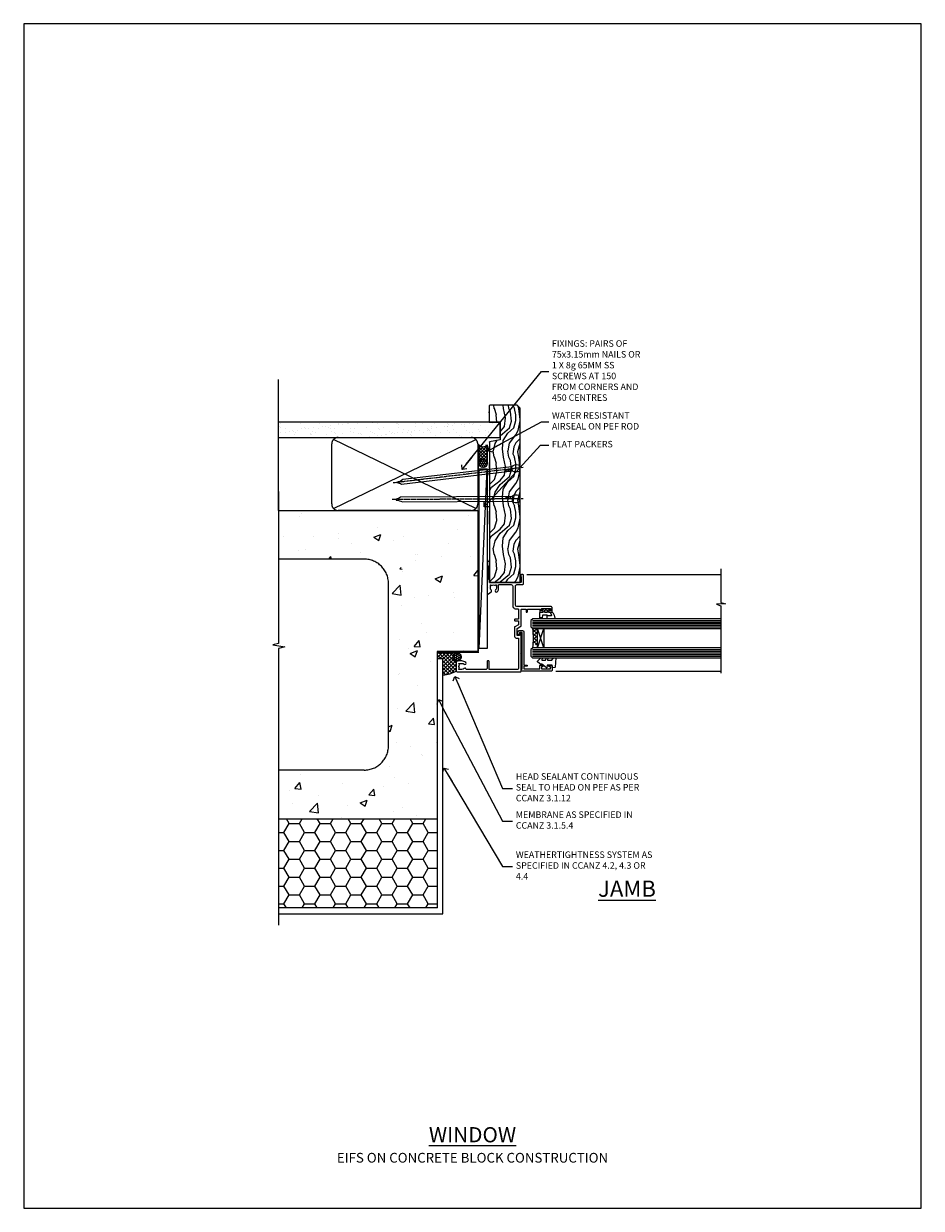
# Model space of a CAD drawing. Units: millimetres. Extents: x 0 to 17953, y -945 to 730.
# Drawn here: x 600 to 1153, y 0 to 730 of the extents above; entities that cross this region are included whole.
import ezdxf
from ezdxf import colors
from ezdxf.entities.mleader import LeaderData, LeaderLine
from ezdxf.math import Vec2, Vec3

# ---------------------------------------------------------------- set-up
doc = ezdxf.new("R2010")
doc.units = ezdxf.units.MM
doc.linetypes.add('CENTER', pattern=[2, 1.25, -0.25, 0.25, -0.25])
doc.linetypes.add('Dashed', pattern=[564.444447, 282.222223, -282.222223])
doc.layers.add('Aluminium Systems Ltd Joinery Detail', color=7, linetype='Continuous')
doc.layers.add('Aluminium Systems Ltd Notes', color=7, linetype='Continuous')
doc.layers.add('No Print', color=7, linetype='Continuous', plot=False)
doc.styles.add('ASL TXT 50', font='romans.shx', dxfattribs={"height": 100})
doc.styles.get("Standard").update_dxf_attribs({"font": 'arial.ttf'})

# ---------------------------------------------------------------- blocks, each defined once
blk = doc.blocks.new('EIFS on Concrete Block Jamb AL40 Masonry')
h = blk.add_hatch()
h.set_pattern_fill('HONEY', color=256, scale=2)
h.set_pattern_definition([(0, (-884.284, -351.2953), (9.525, 5.49926), [6.35, -12.7]), (120, (-884.284, -351.2953), (-9.525, 5.49926), [6.35, -12.7]), (60, (-884.284, -351.2953), (2e-08, 10.998523), [-12.7, 6.35])])
h.paths.add_polyline_path([(-29.51, -111.2), (-127.31, -111.2), (-127.31, -166.2), (-29.51, -166.2)])
at = {"layer": 'Aluminium Systems Ltd Joinery Detail', "linetype": 'Dashed'}
h = blk.add_hatch(dxfattribs=at)
h.set_pattern_fill('AR-CONC', color=256, scale=0.25)
h.set_pattern_definition([(50, (-404.284, -3351.295), (45.54617, -3.98477), [4.7625, -52.3875]), (355, (-404.284, -3351.295), (-8.81086, 47.7642), [3.81, -41.91015]), (100.4514, (-400.49, -3351.627), (36.7353, 43.77944), [4.0475, -44.52256]), (46.1842, (-404.284, -3338.595), (67.7698, -10.5106), [7.1437, -78.5812]), (96.6356, (-398.637, -3339.47), (59.351, 61.8565), [6.0713, -66.7839]), (351.1842, (-404.284, -3338.595), (59.351, 61.8565), [5.715, -62.865]), (21, (-397.934, -3341.77), (37.9036, -25.5663), [4.7625, -52.3875]), (326, (-397.934, -3341.77), (15.4505, 46.047), [3.81, -41.91]), (71.4514, (-394.775, -3343.9), (53.3541, 20.4807), [4.0475, -44.5225]), (37.5, (-404.284, -3351.295), (0.77215, 21.13876), [0, -41.402, 0, -42.545, 0, -42.06875]), (7.5, (-404.284, -3351.295), (16.70492, 25.04514), [0, -24.257, 0, -40.4495, 0, -16.03375]), (327.5, (-418.445, -3351.295), (33.89765, -1.43219), [0, -15.875, 0, -49.53, 0, -65.7225]), (317.5, (-424.795, -3351.295), (37.0323, 6.35662), [0, -20.6375, 0, -32.893, 0, -46.6725])])
h.paths.add_polyline_path([(-4.51, 78.8), (-127.31, 78.8), (-127.31, 54.16), (-130.74, 53.26), (-123.32, 51.99), (-127.31, 50.95), (-127.31, 48.8), (-74.51, 48.8, -0.414214), (-59.51, 33.8), (-59.51, -66.2, -0.414214), (-74.51, -81.2), (-127.31, -81.2), (-127.31, -111.2), (-29.51, -111.2), (-29.51, -8.2), (-4.51, -8.2), (-4.51, 43.16), (-9.88, 43.16), (-10.29, 42.6), (-10.71, 43.16), (-11.38, 43.16), (-11.38, 41.08), (-50.32, 41.08), (-52.25, 44.65), (-50.32, 48.22), (-11.38, 48.22), (-11.38, 46.55), (-11.07, 46.14), (-9.51, 46.14), (-9.1, 46.7), (-8.68, 46.14), (-4.51, 46.14)])
at = {"layer": 'Aluminium Systems Ltd Joinery Detail'}
h = blk.add_hatch(dxfattribs=at)
h.set_pattern_fill('ANSI37', color=256, scale=0.5)
h.set_pattern_definition([(45, (-884.284, -351.2953), (-1.122532, 1.122532), []), (135, (-884.284, -351.2953), (-1.122532, -1.122532), [])])
h.paths.add_polyline_path([(-17.72, -14.45), (-17.81, -13.88, -0.346886), (-19.72, -11.45, -0.414214), (-17.22, -8.95), (-29.29, -8.95), (-29.29, -12.71), (-25.97, -12.71), (-25.97, -22.54, 0.132119), (-17.72, -20.15)])
h = blk.add_hatch(dxfattribs=at)
h.set_pattern_fill('HONEY', color=256, scale=0.25)
h.set_pattern_definition([(0, (-885.7816, -351.2953), (1.190625, 0.68740766), [0.79375, -1.5875]), (120, (-885.7816, -351.2953), (-1.190625, 0.68740767), [0.79375, -1.5875]), (60, (-885.7816, -351.2953), (3e-09, 1.37481533), [-1.5875, 0.79375])])
h.paths.add_polyline_path([(-19.72, -11.45, 1), (-14.72, -11.45, 1)])
blk.add_lwpolyline([(-127.31, -111.2), (-29.51, -111.2), (-29.51, -166.2), (-127.31, -166.2)])
at = {"layer": 'Aluminium Systems Ltd Joinery Detail', "linetype": 'Dashed'}
for p, q in [((-74.51, 48.8), (-127.31, 48.8)), ((-59.51, -66.2), (-59.51, 33.8)), ((-74.51, -81.2), (-127.31, -81.2))]:
    blk.add_line(p, q, dxfattribs=at)
at = {"layer": 'Aluminium Systems Ltd Joinery Detail'}
blk.add_line((-17.72, -14.45, 1), (-17.81, -13.88, 1), dxfattribs=at)
at = {"layer": 'Aluminium Systems Ltd Joinery Detail', "linetype": 'Continuous', "lineweight": 5, "ltscale": 0.12}
blk.add_lwpolyline([(-127.31, 90.51), (-127.31, -3.09), (-130.74, -3.99), (-123.32, -5.26), (-127.31, -6.3), (-127.31, -176.85)], dxfattribs=at)
at = {"layer": 'Aluminium Systems Ltd Joinery Detail', "linetype": 'Dashed'}
for points in [[(-4.51, 78.8), (-4.51, -8.2), (-29.51, -8.2), (-29.51, -166.2), (-127.31, -166.2)], [(-127.31, 78.8), (-4.51, 78.8), (-4.51, -8.2)], [(-25.97, -169.72), (-25.97, -12.71), (-29.51, -12.71)], [(-127.31, -169.72), (-27.09, -169.72), (-25.97, -169.72)]]:
    blk.add_lwpolyline(points, dxfattribs=at)
at = {"layer": 'Aluminium Systems Ltd Joinery Detail', "linetype": 'Dashed', "lineweight": 5, "ltscale": 0.01, "const_width": 0.25, "elevation": 0.25}
blk.add_lwpolyline([(-4.38, 78.8), (-4.38, -8.33), (-29.39, -8.33), (-29.38, -166.34), (-29.38, -166.34)], dxfattribs=at)
at = {"layer": 'Aluminium Systems Ltd Joinery Detail', "linetype": 'CENTER', "lineweight": 5, "ltscale": 3, "const_width": 0.5, "elevation": 2}
blk.add_lwpolyline([(-3.98, 78.8), (-3.98, -8.71), (-29.11, -8.71)], dxfattribs=at)
at = {"layer": 'Aluminium Systems Ltd Joinery Detail', "elevation": 0.15}
blk.add_lwpolyline([(-25.97, -12.71), (-29.29, -12.71), (-29.29, -8.95), (-17.22, -8.95)], dxfattribs=at)
at = {"layer": 'Aluminium Systems Ltd Joinery Detail', "linetype": 'Dashed'}
blk.add_circle((-17.22, -11.45, 1), 2.5, dxfattribs=at)
for centre, start, end in [((-74.51, 33.8), 0, 90), ((-74.51, -66.2), 270, 0)]:
    blk.add_arc(centre, 15, start, end, dxfattribs=at)
at = {"layer": 'Aluminium Systems Ltd Joinery Detail'}
blk.add_arc((-26.3, -6.01, 1), 16.53, 271.12928, 301.23426, dxfattribs=at)
blk = doc.blocks.new('_Open90')
at = {"color": 0, "linetype": 'ByBlock', "lineweight": -2}
for p, q in [((0, 0), (-2.44, 0)), ((-0.5, 0.5), (0, 0)), ((0, 0), (-0.5, -0.5))]:
    blk.add_line(p, q, dxfattribs=at)
blk = doc.blocks.new('Page Layout')
at = {"layer": 'Aluminium Systems Ltd Joinery Detail', "color": 8, "lineweight": 5}
blk.add_lwpolyline([(0, 730.13), (0, 0), (553.08, 0), (553.08, 730.13)], close=True, dxfattribs=at)
blk = doc.blocks.new('EIFS on Concrete Block Cladding Title')
at = {"layer": 'Aluminium Systems Ltd Joinery Detail', "lineweight": 5, "insert": (-259.17, 6.46), "char_height": 9.375, "width": 553.0825, "attachment_point": 1, "style": 'ASL TXT 50'}
blk.add_mtext('\\pxqc;{\\fArial|b0|i0|c0|p34;\\H0.64x;EIFS ON CONCRETE BLOCK CONSTRUCTION}', dxfattribs=at)
blk = doc.blocks.new('Title AL40 Masonry Window')
at = {"layer": 'Aluminium Systems Ltd Joinery Detail', "lineweight": 5, "insert": (0, 50.03), "char_height": 9.375, "width": 553.0825, "attachment_point": 1, "style": 'ASL TXT 50'}
blk.add_mtext('\\pxqc;{\\fArial|b0|i0|c0|p34;\\LWINDOW}', dxfattribs=at)
blk = doc.blocks.new('45mm Strapping Jamb Liner')
h = blk.add_hatch()
h.set_pattern_fill('AR-SAND', color=0, scale=0.15)
h.set_pattern_definition([(37.5, (-841.9426, -373.585), (-0.240005, 7.3412), [0, -5.7912, 0, -6.477, 0, -6.19125]), (7.5, (-841.943, -373.585), (6.74285, 10.75238), [0, -3.1242, 0, -5.2197, 0, -2.00025]), (327.5, (-846.629, -373.585), (11.864886, 0.021558), [0, -1.905, 0, -6.858, 0, -8.9535]), (317.5, (-846.629, -373.585), (11.45335, 3.34394), [0, -0.9525, 0, -4.4958, 0, -5.1435])])
h.paths.add_polyline_path([(110.69, 110.09), (110.69, 100.6), (-25.96, 100.6), (-25.96, 110.09)])
at = {"layer": 'Aluminium Systems Ltd Joinery Detail', "linetype": 'Dashed'}
for p, q in [((-25.96, 55.6, -0.15), (-25.96, 136.39, -0.15)), ((8, 56.77, -0.15), (95.66, 99.42, -0.15)), ((95.66, 56.77, -0.15), (8, 99.42, -0.15))]:
    blk.add_line(p, q, dxfattribs=at)
at = {"layer": 'Aluminium Systems Ltd Joinery Detail', "lineweight": 5, "elevation": -0.15}
blk.add_lwpolyline([(-25.96, 100.6), (110.69, 100.6), (110.69, 110.09), (-25.96, 110.09)], dxfattribs=at)
at = {"layer": 'Aluminium Systems Ltd Joinery Detail', "linetype": 'Dashed', "elevation": -0.15}
blk.add_lwpolyline([(10.83, 55.6, -0.414214), (6.83, 59.6), (6.83, 96.6, -0.414214), (10.83, 100.6), (92.83, 100.6, -0.414214), (96.83, 96.6), (96.83, 59.6, -0.414214), (92.83, 55.6)], format="xyb", close=True, dxfattribs=at)
at = {"layer": 'Aluminium Systems Ltd Joinery Detail', "linetype": 'Dashed', "lineweight": 5, "ltscale": 0.01, "const_width": 0.25, "elevation": 0.1}
blk.add_lwpolyline([(96.96, 55.6), (96.96, 96.61)], dxfattribs=at)
at = {"layer": 'Aluminium Systems Ltd Joinery Detail', "linetype": 'CENTER', "lineweight": 5, "ltscale": 3, "const_width": 0.5, "elevation": 1.85}
blk.add_lwpolyline([(97.36, 55.6), (97.36, 96.61)], dxfattribs=at)
blk = doc.blocks.new('C438-21617')
at = {"flags": 128}
blk.add_lwpolyline([(1.5, 3.7), (1.5, 13.5), (3.3, 13.5, 0.414214), (3.8, 14), (3.8, 15.3, 1), (2.9, 15.3), (2.9, 14.5), (1.4, 14.5), (1.4, 20), (2.9, 20), (2.9, 19.2, 1), (3.8, 19.2), (3.8, 20.5, 0.414214), (3.3, 21), (0.5, 21, 0.414214), (0, 20.5), (0, 2.2, 0.414214), (0.2, 2), (1, 2), (1.5, 2.5), (23.8, 2.5), (23.8, 1), (23.02, 1), (22.36, 0.34, 0.668179), (22.5, 0), (24.25, 0, 0.414214), (25, 0.75), (25, 2.95, 0.414214), (24.25, 3.7), (3.8, 3.7), (3.8, 5.3, 1), (3, 5.3), (3, 3.7)], format="xyb", close=True, dxfattribs=at)
blk = doc.blocks.new('CO112-Comp')
blk.add_lwpolyline([(-2.4, 2.55), (-4.17, 3.38, 0.548619), (-4.6, 3.1), (-4.6, 1.17, 0.198912), (-4.51, 0.96), (-4.19, 0.64, -0.198912), (-4.1, 0.43), (-4.1, -1.87, -0.388879), (-4.37, -2.17), (-5.63, -2.28, 0.388879), (-5.9, -2.57), (-5.9, -3.5, 0.414214), (-5.6, -3.8), (-2.7, -3.8, 0.414214), (-2.4, -3.5), (-2.4, -1.65), (-1.2, -1.65), (-1.2, -2, 0.851224), (-0.62, -2.09), (-0.08, -0.47, 0.161777), (-0.08, 0.47), (-0.62, 2.09, 0.851224), (-1.2, 2), (-1.2, 1.65), (-2.4, 1.65), (-2.4, 3.9, 0.257343), (-2.54, 4.15, 0.086554), (-6.04, 5.59, 0.479584), (-6.4, 5.3), (-6.4, 1.1, 0.414214), (-6.1, 0.8), (-4.35, 0.8)], format="xyb")
blk.add_lwpolyline([(-1.33, 0.75), (-2.3, 0.75, 0.414214), (-2.6, 0.45), (-2.6, -0.45, 0.414214), (-2.3, -0.75), (-1.33, -0.75, 0.323092), (-1.05, -0.54), (-0.93, -0.19, 0.161777), (-0.93, 0.19), (-1.05, 0.54, 0.323092)], format="xyb", close=True)
blk = doc.blocks.new('DY445')
blk.add_lwpolyline([(4.75, 8.84), (6.25, 9.78), (6.25, 11.28), (0.33, 10.76, 0.36397), (0.15, 10.58), (0, 8.91), (1.75, 8.91), (1.75, 5.91), (0, 5.76), (0, 5.46), (2.49, 2.49), (1.95, 2.45), (1.95, 2.15), (3.75, 0), (4.15, 0), (6.25, 2.02), (6.25, 2.82), (4.75, 2.69), (4.75, 4.77), (6.25, 5.51), (6.25, 6.31), (4.75, 6.18)], format="xyb", close=True)
blk = doc.blocks.new('C425-20940')
blk.add_lwpolyline([(1.4, 18), (1.4, 6.02, -0.714925), (2.03, 4.75, 0.197279), (1.5, 3.45), (1.5, 1.6), (1.8, 1.6), (2.16, 2.03, 0.36397), (4.54, 2.03), (4.9, 1.6), (5.2, 1.6), (5.2, 3.45, 0.197279), (4.67, 4.75, -1), (5.73, 5.8, -0.197279), (6.7, 3.45), (6.7, 0.2, -0.414214), (6.5, 0), (0.5, 0, -0.398738), (0, 0.47), (0, 39.5, -0.414214), (0.5, 40), (11.3, 40), (11.6, 39.7), (11.9, 40), (23.7, 40, -1), (23.7, 39), (22.4, 39), (22.4, 37.5), (26.76, 37.5), (28.06, 39.75, -0.267979), (28.49, 40), (38.2, 40, 0.414214), (38.7, 40.5), (38.7, 43), (37.1, 43, -1), (37.1, 43.8), (38.7, 43.8), (38.7, 51.5), (37.2, 51.5, -0.414214), (36.7, 52), (36.7, 53.3, -1), (37.6, 53.3), (37.6, 52.5), (39.1, 52.5), (39.1, 58), (37.6, 58), (37.6, 57.2, -1), (36.7, 57.2), (36.7, 58.5, -0.414214), (37.2, 59), (39.7, 59, -0.414214), (40.2, 58.5), (40.2, 37.37, 0.405593), (41.2, 36.4), (52.8, 36.4, 0.414214), (53.8, 37.4), (53.8, 40.9, -0.414214), (54.3, 41.4), (59.5, 41.4, -0.414214), (60, 40.9), (60, 40.3, -0.414214), (59.5, 39.8), (58.8, 39.8, -0.414214), (58.6, 40), (55.5, 40, 0.414214), (55, 39.5), (55, 20.4), (67.5, 20.4, -0.414214), (68, 19.9), (68, 19.5, -0.414214), (67.5, 19), (65.8, 19), (65.4, 19.4), (56.9, 19.4), (56.5, 19), (52.05, 19), (51.75, 19.3), (51.45, 19), (48.45, 19, -0.622764), (48.05, 19.81), (49.33, 21.46, -0.4504), (50.45, 21.53, 0.197279), (51.75, 21), (53.6, 21), (53.6, 21.3), (53.17, 21.66, 0.36397), (53.17, 24.04), (53.6, 24.4), (53.6, 24.7), (51.75, 24.7, 0.197279), (50.45, 24.17, -1), (49.4, 25.23, -0.13434), (50.94, 26.1), (53.6, 26.1, 0.414214), (53.8, 26.3), (53.8, 33.8, 0.414214), (52.8, 34.8), (40.2, 34.8, -0.197825), (38.8, 36.2), (38.8, 37.9, 0.413974), (38.3, 38.4), (32.55, 38.4), (32.55, 36.4, -0.414214), (32.05, 35.9), (31.85, 35.9, -0.414214), (31.35, 36.4), (31.35, 38.4), (29.3, 38.4, 0.267979), (29.04, 38.25), (27.8, 36.1, -0.267979), (27.45, 35.9), (21.8, 35.9, -0.414214), (20.8, 36.9), (20.8, 37.9, 0.414214), (20.3, 38.4), (2.4, 38.4, 0.414214), (1.4, 37.4), (1.4, 20.2), (6.5, 20.2, -0.414214), (6.7, 20), (6.7, 19.2, -0.414214), (6.5, 19), (2.4, 19, 0.414214)], format="xyb", close=True)
blk = doc.blocks.new('AL40 Window Jamb')
at = {"layer": 'Aluminium Systems Ltd Joinery Detail', "lineweight": 5}
h = blk.add_hatch(dxfattribs=at)
h.set_pattern_fill('NET', color=256, scale=0.5, angle=-135)
h.set_pattern_definition([(225, (-89.9608, 855.2814), (1.122532, -1.122532), []), (315, (-89.9608, 855.2814), (1.122532, 1.122532), [])])
edge = h.paths.add_edge_path()
edge.add_line((29.31, -103.19), (29.21, -103.19))
edge.add_arc((24.31, -113.8), 11.69, 424.67238, 425.16806, ccw=False)
edge.add_line((29.31, -103.23), (29.31, -103.19))
edge = h.paths.add_edge_path()
edge.add_arc((0.68, -98.11), 26.69, 349.22018, 370.81668)
edge.add_line((26.89, -93.1), (29.8, -93.1))
edge.add_line((29.8, -93.1), (29.8, -103.1))
edge.add_line((29.8, -103.1), (26.89, -103.1))
at = {"layer": 'Aluminium Systems Ltd Joinery Detail', "linetype": 'Continuous', "lineweight": 5}
for p, q in [((23.24, -59.8), (142.89, -59.79, -0.27)), ((41.13, -119.4), (142.89, -119.4, -0.27))]:
    blk.add_line(p, q, dxfattribs=at)
at = {"layer": 'Aluminium Systems Ltd Joinery Detail', "lineweight": 5, "ltscale": 3}
for p, q in [((26.8, -88.1), (142.89, -88.1, -0.27)), ((26.8, -89.1), (142.89, -89.1, -0.27)), ((26.8, -90.1), (142.89, -90.1, -0.27)), ((26.8, -91.1), (142.89, -91.1, -0.27)), ((26.8, -92.1), (142.89, -92.1, -0.27)), ((26.8, -106.1), (142.89, -106.1, -0.27)), ((26.8, -107.1), (142.89, -107.1, -0.27)), ((26.8, -108.1), (142.89, -108.1, -0.27)), ((26.8, -109.1), (142.89, -109.1, -0.27)), ((26.8, -110.1), (142.89, -110.1, -0.27))]:
    blk.add_line(p, q, dxfattribs=at)
at = {"layer": 'Aluminium Systems Ltd Joinery Detail', "lineweight": 5}
for p, q in [((33.67, -105.1), (29.8, -93.1)), ((29.8, -105.1), (33.67, -93.1))]:
    blk.add_line(p, q, dxfattribs=at)
at = {"layer": 'Aluminium Systems Ltd Joinery Detail', "linetype": 'Continuous', "lineweight": 5, "elevation": -0.27}
blk.add_lwpolyline([(142.89, -56.27), (142.89, -77.03), (145.75, -77.89), (140.11, -78.14), (142.89, -79.05), (142.89, -120.62)], dxfattribs=at)
at = {"layer": 'Aluminium Systems Ltd Joinery Detail', "lineweight": 5}
for points in [[(142.89, -87.1), (26.89, -87.1), (25.8, -88.1), (25.8, -92.1), (26.8, -93.1), (142.89, -93.1)], [(142.89, -105.1), (26.89, -105.1), (25.8, -106.1), (25.8, -110.1), (26.8, -111.1), (142.89, -111.1)]]:
    blk.add_lwpolyline(points, dxfattribs=at)
blk.add_lwpolyline([(29.8, -105.1), (29.8, -93.1), (33.67, -93.1), (33.67, -105.1)], close=True, dxfattribs=at)
blk.add_arc((-14.52, -99.09), 41.85, 351.74188, 8.2274, dxfattribs=at)
at = {"layer": 'Aluminium Systems Ltd Joinery Detail', "xscale": -1, "rotation": 270}
for name, p in [('C425-20940', (-20.2, -119.8)), ('CO112-Comp', (35.05, -80.7)), ('C438-21617', (17.8, -119.4)), ('DY445', (29.9, -117.34))]:
    blk.add_blockref(name, p, dxfattribs=at)
blk = doc.blocks.new('Nail 75 JH')
at = {"linetype": 'CENTER'}
blk.add_line((0, 2.3), (0, -78.26), dxfattribs=at)
for p, q in [((1.5, -4.49), (-1.5, -4.49)), ((1.5, -5.73), (0.13, -5.73)), ((1.5, -6.6), (0.13, -6.6)), ((1.5, -7.47), (0.13, -7.47)), ((1.5, -8.34), (0.13, -8.34))]:
    blk.add_line(p, q)
blk.add_lwpolyline([(-1.5, -4.49, -0.247527), (-2.06, -0.36, -0.331135), (-1.58, 0), (1.58, 0, -0.331135), (2.06, -0.36, -0.247527), (1.5, -4.49), (1.5, -73.21, 0.124564), (0.28, -75.97), (-0.25, -75.97, 0.101255), (-1.5, -72.05)], format="xyb", close=True)
blk = doc.blocks.new('EIFS on Concrete Block AL40 Masonry Liner Window')
at = {"layer": 'Aluminium Systems Ltd Joinery Detail', "lineweight": 5}
h = blk.add_hatch(dxfattribs=at)
h.set_pattern_fill('WOOD-3', color=256, scale=97.5, angle=30, style=0, pattern_type=2)
h.set_pattern_definition([(4.7636, (552.8122, -7178.1291), (-330.0000284, -29.999746), [3.61248, -357.63537]), (348.6901, (556.412, -7177.829), (120.0000226, -29.999929), [4.58913, -148.38147]), (315, (560.912, -7178.73), (-3e-14, -30.00001), [3.39411, -39.03228]), (313.1524, (563.3122, -7181.1291), (420.00008502, -449.99992613), [6.57951, -651.37185]), (347.0054, (567.8122, -7185.9291), (-270.000023, 59.9999273), [4.00251, -396.24741]), (360, (571.712, -7186.83), (30, -30), [7.5, -22.5]), (9.4623, (579.212, -7186.829), (-150.0000232, -29.9999442), [3.64965, -178.83321]), (5.7106, (552.8122, -7186.229), (-269.9999827, -30.0000394), [3.01497, -298.48131]), (360, (555.812, -7185.93), (30, -30), [4.5, -25.5]), (331.6992, (560.3122, -7185.9291), (329.9998536, -180.0002662), [4.42944, -438.51525]), (307.875, (564.2122, -7188.029), (-120.0000559, 149.999973), [6.84105, -335.21157]), (320.7106, (568.4122, -7193.4291), (180.0000192, -149.99998896), [4.26381, -422.11632]), (353.6598, (571.712, -7196.129), (239.9999821, -30.0000474), [5.43324, -266.22831]), (11.8887, (577.1122, -7196.7291), (-419.99991903, -90.00031606), [5.82495, -576.66969]), (6.7098, (552.8122, -7195.5291), (270.00002993, 29.99981644), [5.13516, -508.3821]), (356.6335, (557.9122, -7194.9291), (479.99997966, -30.0003289), [5.10882, -505.77279]), (326.3099, (563.012, -7195.229), (-59.999987, 30.00004), [5.40834, -102.75822]), (312.5104, (567.5122, -7198.2291), (299.99972155, -330.0002602), [4.88364, -483.48096]), (345.0686, (570.8122, -7201.8291), (330.00001605, -89.9999086), [4.65726, -461.06799]), (360, (575.312, -7203.03), (30, -30), [3.6, -26.4]), (12.9946, (578.9122, -7203.0291), (270.000023, 59.9999273), [4.00251, -396.24741]), (360, (562.112, -7173.03), (30, -30), [0, -30]), (136.8476, (566.3122, -7177.5291), (449.99992613, -420.00008502), [6.57951, -651.37185]), (153.4349, (561.512, -7203.029), (-29.999975, 30.00004), [2.68329, -64.39875]), (171.8699, (559.112, -7201.829), (-179.9999933, 29.9999807), [4.24263, -207.88938]), (203.1986, (554.912, -7201.229), (-149.999992, -60.0000398), [2.28474, -226.18845]), (333.4349, (566.312, -7177.529), (29.999975, -30.00004), [3.35409, -63.72795]), (353.2902, (569.3122, -7179.0291), (-270.00002993, 29.99981644), [5.13516, -508.3821]), (10.1247, (574.4122, -7179.6291), (509.99996369, 90.00025766), [8.53287, -844.75488]), (10.3048, (552.8122, -7174.829), (180.0000288, 29.9998463), [3.35409, -332.05608]), (344.4759, (556.1122, -7174.2291), (-330.00003074, 89.99993333), [5.60445, -554.84178]), (317.1211, (561.5122, -7175.7291), (-390.0000238, 359.9999926), [5.7315, -567.41769]), (325.3048, (565.7122, -7179.6291), (299.99982777, -210.0002583), [4.74342, -469.59822]), (350.5377, (569.612, -7182.329), (150.0000232, -29.9999442), [5.47449, -177.0084]), (6.5819, (575.0122, -7183.2291), (-510.00004314, -59.99960101), [7.85175, -777.3234]), (8.1301, (552.812, -7182.329), (-179.9999933, -29.9999807), [4.24263, -207.88938]), (348.6901, (557.012, -7181.729), (120.0000226, -29.999929), [4.58913, -148.38147]), (317.4896, (561.5122, -7182.6291), (-330.0002602, 299.99972155), [4.88364, -483.48096]), (315, (565.112, -7185.93), (-3e-14, -30.00001), [5.51544, -36.91098]), (342.646, (569.0122, -7189.8291), (-390.00006057, 119.99983507), [5.02893, -497.86272]), (3.3665, (573.8122, -7191.3291), (-479.99997966, -30.0003289), [5.10882, -505.77279]), (17.1027, (578.9122, -7191.0291), (300.0000519, 89.9998648), [4.08045, -403.96368]), (8.7462, (552.8122, -7189.8291), (209.9999801, 30.0001259), [3.94587, -390.64251]), (345.0686, (556.7122, -7189.2291), (330.00001605, -89.9999086), [4.65726, -461.06799]), (327.9946, (561.2122, -7190.429), (-149.9999683, 90.0000332), [5.6604, -277.35906]), (310.1009, (566.0122, -7193.4291), (-329.9999418, 390.00005789), [7.45185, -737.7327]), (344.0546, (570.812, -7199.129), (-120.0000038, 29.9999967), [4.36806, -214.03524]), (6.009, (575.0122, -7200.3291), (299.99999253, 29.99997952), [5.7315, -567.41769]), (23.1986, (580.712, -7199.729), (149.999992, 60.0000398), [2.28474, -226.18845]), (9.4623, (552.812, -7198.829), (-150.0000232, -29.9999442), [3.64965, -178.83321]), (349.992, (556.4122, -7198.2291), (329.99998664, -60.00010416), [5.17881, -512.7015]), (322.5946, (561.5122, -7199.1291), (389.99977395, -300.00029858), [6.42027, -635.60775]), (330.9454, (566.6122, -7173.029), (210.0000115, -120.0000008), [3.08868, -305.78022]), (349.2157, (569.3122, -7174.5291), (-479.9999851, 90.0000165), [6.41328, -634.91349]), (7.125, (575.612, -7175.729), (-210.0000114, -29.9999485), [7.25604, -234.6117])])
h.paths.add_polyline_path([(150.87, -24.31), (148.99, -26.07), (41.55, -26.07), (41.55, -7.19), (128.29, -7.19), (129.62, -13.86), (140.5, -13.86), (140.5, -6.99), (150.44, -6.99), (150.87, -7.41)])
h = blk.add_hatch(dxfattribs=at)
h.set_pattern_fill('HONEY', color=256, scale=0.221113, angle=360, style=0)
h.set_pattern_definition([(0, (-405.4079, -274.31205), (1.0530483, 0.60797756), [0.7020322, -1.4040644]), (120, (-405.4079, -274.31205), (-1.05304816, 0.6079778), [0.7020322, -1.4040644]), (60, (-405.4079, -274.31205), (1e-07, 1.21595534), [-1.4040644, 0.7020322])])
edge = h.paths.add_edge_path()
edge.add_arc((114.92, -3.36), 2.5, 180, 360, ccw=False)
edge.add_arc((114.92, -3.36), 2.5, 0, 180, ccw=False)
h = blk.add_hatch(dxfattribs=at)
h.set_pattern_fill('NET', color=256, scale=0.442225, angle=225, style=0)
h.set_pattern_definition([(315, (-1772.8672, 4367.451), (-0.99282344, -0.99282344), []), (225, (-1772.8672, 4367.451), (-0.99282344, 0.99282344), [])])
edge = h.paths.add_edge_path()
edge.add_line((126.52, -0.8), (115.78, -0.79))
edge.add_arc((114.94, -3.26), 2.6, 283.05461, 431.25645, ccw=False)
edge.add_line((115.53, -5.79), (126.57, -5.79))
edge.add_arc((128.47, -3.28), 3.15, 128.16265, 232.86108, ccw=False)
blk.add_line((0.89, -0.79), (111.72, -5.79), dxfattribs=at)
for points in [[(0.89, -0.79), (111.72, -0.79), (111.72, -5.79), (0.89, -5.79)], [(150.44, -6.99), (140.5, -6.99), (140.5, -13.86), (129.62, -13.86), (128.29, -7.19), (41.55, -7.19), (41.55, -26.07), (148.99, -26.07), (150.87, -24.31), (150.87, -7.41)]]:
    blk.add_lwpolyline(points, close=True, dxfattribs=at)
blk.add_lwpolyline([(115.51, -0.79), (126.52, -0.8, 0.491511), (126.57, -5.79), (115.53, -5.79, 0.810102)], format="xyb", close=True, dxfattribs=at)
at = {"layer": 'Aluminium Systems Ltd Joinery Detail', "lineweight": 5, "ltscale": 0.12}
blk.add_circle((114.92, -3.36), 2.5, dxfattribs=at)
at = {"layer": 'Aluminium Systems Ltd Joinery Detail', "xscale": -1, "rotation": 180.3473966407072}
blk.add_blockref('Nail 75 JH', (93.18, -25.63), dxfattribs=at)
at = {"layer": 'Aluminium Systems Ltd Joinery Detail', "rotation": 186.7683232742154}
blk.add_blockref('Nail 75 JH', (112.22, -25.63), dxfattribs=at)
blk = doc.blocks.new('EIFS on Concrete Block Jamb Text AL40 Masonry')
at = {"layer": 'Aluminium Systems Ltd Notes', "color": 3, "lineweight": 5, "ltscale": 0.12}
ml = blk.add_multileader_mtext('Standard', dxfattribs=at)
ml.set_content('HEAD SEALANT CONTINUOUS SEAL TO HEAD ON PEF AS PER CCANZ 3.1.12', color=3)
ml.set_leader_properties(color=8)
ml.set_arrow_properties(name='OPEN90')
ml.build(insert=Vec2(0, 0))
ml.multileader.update_dxf_attribs({"text_left_attachment_type": 2, "text_right_attachment_type": 2})
ctx = ml.context
ctx.base_point, ctx.plane_origin = Vec3(38.59, -87.4, 0.15), Vec3(-9.39, -65.99, 0.15)
ctx.left_attachment, ctx.right_attachment = 2, 2
notes = []
notes.append((ctx, [(0, (1, 1, 0), (32.3, -87.4, 0.15), (1, 0), 6.29, [(0, [(3.05, -18.53, 0.15)], 0, [])])]))
ctx.mtext.insert, ctx.mtext.width, ctx.mtext.line_spacing_style, ctx.mtext.flow_direction = Vec3(40.59, -78.06, 0.15), 86.512, 2, 5
ml = blk.add_multileader_mtext('Standard', dxfattribs=at)
ml.set_content('MEMBRANE AS SPECIFIED IN CCANZ 3.1.5.4', color=3)
ml.set_leader_properties(color=8)
ml.set_arrow_properties(name='OPEN90')
ml.build(insert=Vec2(0, 0))
ml.multileader.update_dxf_attribs({"text_left_attachment_type": 2, "text_right_attachment_type": 2})
ctx = ml.context
ctx.base_point, ctx.plane_origin = Vec3(38.59, -107.58, 0.15), Vec3(-62.5, -159.88, 0.15)
ctx.left_attachment, ctx.right_attachment = 2, 2
notes.append((ctx, [(0, (1, 1, 0), (32.3, -107.58, 0.15), (1, 0), 6.29, [(0, [(-7.09, -32.72, 0.15)], 0, [])])]))
ctx.mtext.insert, ctx.mtext.width, ctx.mtext.line_spacing_style, ctx.mtext.flow_direction = Vec3(40.59, -101.58, 0.15), 86.9205, 2, 5
ml = blk.add_multileader_mtext('Standard', dxfattribs=at)
ml.set_content('WEATHERTIGHTNESS SYSTEM AS SPECIFIED IN CCANZ 4.2, 4.3 OR 4.4', color=3)
ml.set_leader_properties(color=8)
ml.set_arrow_properties(name='OPEN90')
ml.build(insert=Vec2(0, 0))
ml.multileader.update_dxf_attribs({"text_left_attachment_type": 2, "text_right_attachment_type": 2})
ctx = ml.context
ctx.base_point, ctx.plane_origin = Vec3(38.59, -135.59, 0.15), Vec3(-62.5, -72.27, 0.15)
ctx.left_attachment, ctx.right_attachment = 2, 2
notes.append((ctx, [(0, (1, 1, 0), (32.3, -135.59, 0.15), (1, 0), 6.29, [(0, [(-3.7, -74.84, 0.15)], 0, [])])]))
ctx.mtext.insert, ctx.mtext.width, ctx.mtext.defined_height, ctx.mtext.line_spacing_style, ctx.mtext.flow_direction = Vec3(40.59, -126.26, 0.15), 87.5332, 20.24, 2, 5
for ctx, leaders in notes:
    for number, flags, end, landing, length, lines in leaders:
        leader = LeaderData()
        leader.index, (leader.has_last_leader_line, leader.has_dogleg_vector, leader.attachment_direction) = number, flags
        leader.last_leader_point, leader.dogleg_vector, leader.dogleg_length = Vec3(end), Vec3(landing), length
        for number, points, colour, breaks in lines:
            line = LeaderLine()
            line.index, line.vertices, line.color, line.breaks = number, Vec3.list(points), colors.encode_raw_color(colour), breaks
            leader.lines.append(line)
        ctx.leaders.append(leader)
blk = doc.blocks.new('MM Liner Text AL40 Jamb')
at = {"layer": 'Aluminium Systems Ltd Notes', "color": 3, "lineweight": 5, "ltscale": 0.12}
ml = blk.add_multileader_mtext('Standard', dxfattribs=at)
ml.set_content('FIXINGS: PAIRS OF 75x3.15mm NAILS OR 1 X 8g 65MM SS SCREWS AT 150 FROM CORNERS AND 450 CENTRES', color=3)
ml.set_leader_properties(color=8)
ml.set_arrow_properties(name='OPEN90')
ml.build(insert=Vec2(0, 0))
ml.multileader.update_dxf_attribs({"text_left_attachment_type": 2, "text_right_attachment_type": 2})
ctx = ml.context
ctx.base_point, ctx.plane_origin = Vec3(30.29, -30.8, 300.35), Vec3(-140.14, -53.53, 300.35)
ctx.left_attachment, ctx.right_attachment = 2, 2
notes = []
notes.append((ctx, [(0, (1, 1, 0), (25.83, -30.8, 300.35), (1, 0), 4.46, [(0, [(-23.02, -91.02, 300.35)], 0, [])])]))
ctx.mtext.insert, ctx.mtext.width, ctx.mtext.line_spacing_style, ctx.mtext.flow_direction = Vec3(32.29, -11.46, 300.35), 55.1661, 2, 5
ml = blk.add_multileader_mtext('Standard', dxfattribs=at)
ml.set_content('WATER RESISTANT\\PAIRSEAL ON PEF ROD', color=3)
ml.set_leader_properties(color=8)
ml.set_arrow_properties(name='OPEN90')
ml.build(insert=Vec2(0, 0))
ml.multileader.update_dxf_attribs({"text_left_attachment_type": 2, "text_right_attachment_type": 2})
ctx = ml.context
ctx.base_point, ctx.plane_origin = Vec3(30.29, -61.8, 300.35), Vec3(-140.14, -99.77, 300.35)
ctx.left_attachment, ctx.right_attachment = 2, 2
notes.append((ctx, [(0, (1, 1, 0), (25.83, -61.8, 300.35), (1, 0), 4.46, [(0, [(-7.01, -79.54, 300.35)], 0, [])])]))
ctx.mtext.insert, ctx.mtext.width, ctx.mtext.line_spacing_style, ctx.mtext.flow_direction = Vec3(32.29, -55.8, 300.35), 79.8654, 2, 5
ml = blk.add_multileader_mtext('Standard', dxfattribs=at)
ml.set_content('FLAT PACKERS', color=3)
ml.set_leader_properties(color=8)
ml.set_arrow_properties(name='OPEN90')
ml.build(insert=Vec2(0, 0))
ml.multileader.update_dxf_attribs({"text_left_attachment_type": 2, "text_right_attachment_type": 2})
ctx = ml.context
ctx.base_point, ctx.plane_origin = Vec3(30.29, -76.15, 300.35), Vec3(-128.45, 29.41, 300.35)
ctx.left_attachment, ctx.right_attachment = 2, 2
notes.append((ctx, [(0, (1, 1, 0), (25.17, -76.15, 300.35), (1, 0), 5.12, [(0, [(-9.41, -114.17, 300.35)], 0, [])])]))
ctx.mtext.insert, ctx.mtext.width, ctx.mtext.defined_height, ctx.mtext.line_spacing_style, ctx.mtext.flow_direction = Vec3(32.29, -73.48, 300.35), 101.6538, 9.45, 2, 5
for ctx, leaders in notes:
    for number, flags, end, landing, length, lines in leaders:
        leader = LeaderData()
        leader.index, (leader.has_last_leader_line, leader.has_dogleg_vector, leader.attachment_direction) = number, flags
        leader.last_leader_point, leader.dogleg_vector, leader.dogleg_length = Vec3(end), Vec3(landing), length
        for number, points, colour, breaks in lines:
            line = LeaderLine()
            line.index, line.vertices, line.color, line.breaks = number, Vec3.list(points), colors.encode_raw_color(colour), breaks
            leader.lines.append(line)
        ctx.leaders.append(leader)

msp = doc.modelspace()

# ---------------------------------------------------------------- linework, layer by layer
at = {"layer": 'Aluminium Systems Ltd Joinery Detail'}
msp.add_line((866.56, 336.85, 0.85), (866.48, 337.42, 0.85), dxfattribs=at)

# ---------------------------------------------------------------- block references
at = {"layer": 'Aluminium Systems Ltd Joinery Detail', "color": 0, "linetype": 'Dashed'}
msp.add_blockref('45mm Strapping Jamb Liner', (782.94, 374.5), dxfattribs=at)
at = {"layer": 'Aluminium Systems Ltd Joinery Detail', "rotation": 90}
msp.add_blockref('EIFS on Concrete Block AL40 Masonry Liner Window', (879.77, 344.09, -0.15), dxfattribs=at)
at = {"layer": 'Aluminium Systems Ltd Joinery Detail'}
for name, p in [('EIFS on Concrete Block Jamb AL40 Masonry', (884.28, 351.3, -0.15)), ('AL40 Window Jamb', (886.76, 450.45, 0.85)), ('Title AL40 Masonry Window', (600, 0)), ('EIFS on Concrete Block Cladding Title', (859.17, 27.7))]:
    msp.add_blockref(name, p, dxfattribs=at)
at = {"layer": 'Aluminium Systems Ltd Notes', "linetype": 'Dashed'}
msp.add_blockref('MM Liner Text AL40 Jamb', (893.19, 546.47, -0.15), dxfattribs=at)
at = {"layer": 'Aluminium Systems Ltd Notes'}
msp.add_blockref('EIFS on Concrete Block Jamb Text AL40 Masonry', (862.67, 346.22, -0.15), dxfattribs=at)
at = {"layer": 'No Print'}
msp.add_blockref('Page Layout', (600, 0), dxfattribs=at)

# ---------------------------------------------------------------- texts
at = {"layer": 'Aluminium Systems Ltd Joinery Detail', "lineweight": 5, "insert": (953.92, 202.01, -0.52), "char_height": 10, "width": 56.3241, "attachment_point": 1, "style": 'ASL TXT 50'}
msp.add_mtext('{\\fArial|b0|i0|c0|p34;\\LJAMB}', dxfattribs=at)

doc.saveas('drawing.dxf')
